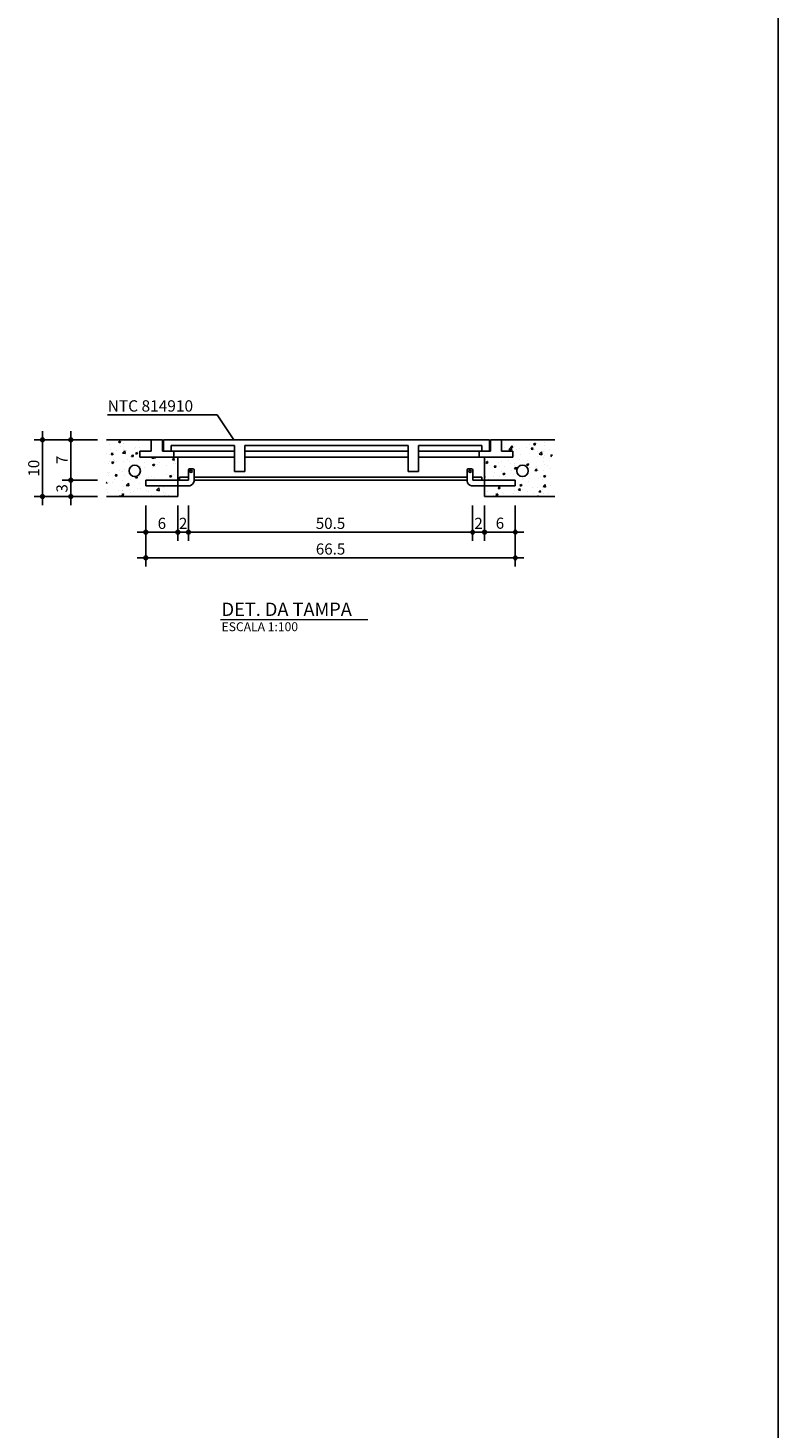
# Model space of a CAD drawing. Extents: x 26 to 25763907, y -1077 to 723827768.
# Drawn here: x 25762042 to 25762379, y 723826553 to 723827182 of the extents above; entities that cross this region are included whole.
import ezdxf

# ---------------------------------------------------------------- set-up
doc = ezdxf.new("R2010")
doc.units = 0
doc.header["$LTSCALE"] = 10
doc.header["$MEASUREMENT"] = 0
doc.header["$PDMODE"] = 1
doc.layers.get('Defpoints').update_dxf_attribs({"linetype": 'CONTINUOUS'})
for name, color, linetype in [('01', 7, 'CONTINUOUS'), ('02', 7, 'CONTINUOUS'), ('CAIXAS', 4, 'CONTINUOUS'), ('COTA', 1, 'CONTINUOUS'), ('TX7', 7, 'CONTINUOUS')]:
    doc.layers.add(name, color=color, linetype=linetype)
doc.layers.add('FORMATO', color=7, linetype='CONTINUOUS', lineweight=15)
doc.styles.add('REGUA200', font='ARIAL.TTF')
doc.styles.add('ROMANS', font='romans.shx', dxfattribs={"height": 3})
doc.dimstyles.new('COTAS ELETRICA', dxfattribs={"dimscale": 0.5, "dimtxt": 3, "dimasz": 2, "dimexe": 1, "dimexo": 1.5825, "dimgap": 3, "dimtad": 1, "dimzin": 0, "dimtxsty": 'ROMANS', "dimblk": 'PONTO', "dimcen": 0.5, "dimclrd": 1, "dimclre": 1, "dimclrt": 7, "dimaunit": 1, "dimadec": 3, "dimazin": 0, "dimtfac": 1, "dimtmove": 0, "dimatfit": 1, "dimfxl": 0, "dimtzin": 0, "dimlwd": -1, "dimlwe": -1, "dimarcsym": 0})

# ---------------------------------------------------------------- blocks, each defined once
blk = doc.blocks.new('PONTO')
at = {"layer": 'COTA'}
h = blk.add_hatch(color=7, dxfattribs=at)
edge = h.paths.add_edge_path()
edge.add_arc((0, 0), 0.842, 0, 360)
at = {"layer": 'COTA', "color": 7}
for p, q in [((0, -3.84), (0, 3.84)), ((-3.84, 0), (3.84, 0))]:
    blk.add_line(p, q, dxfattribs=at)
blk.add_circle((0, 0), 0.842, dxfattribs=at)
blk = doc.blocks.new('*D283')
at = {"layer": 'COTA', "color": 7}
for p, q in [((25762073.15, 723826979.06), (25762060.66, 723826979.06)), ((25762061.16, 723826972.65), (25762061.16, 723826978.06)), ((25762073.15, 723826971.65), (25762060.66, 723826971.65))]:
    blk.add_line(p, q, dxfattribs=at)
at = {"layer": 'Defpoints', "color": 0}
for p in [(25762061.16, 723826979.06), (25762073.94, 723826979.06), (25762073.94, 723826971.65)]:
    blk.add_point(p, dxfattribs=at)
at = {"layer": 'COTA', "color": 7}
for p, rotation in [((25762061.16, 723826979.06), 90), ((25762061.16, 723826971.65), 270)]:
    blk.add_blockref('PONTO', p, dxfattribs=dict(at, rotation=rotation))
at = {"layer": 'COTA', "color": 7, "insert": (25762057.16, 723826975.35), "char_height": 3, "attachment_point": 5, "rotation": 90, "style": 'ROMANS'}
blk.add_mtext('{\\H1.6667x;3}', dxfattribs=at)
blk = doc.blocks.new('*D284')
at = {"layer": 'COTA', "color": 7}
for p, q in [((25762073.15, 723826997.2), (25762060.66, 723826997.2)), ((25762061.16, 723826980.06), (25762061.16, 723826996.2)), ((25762073.15, 723826979.06), (25762060.66, 723826979.06))]:
    blk.add_line(p, q, dxfattribs=at)
at = {"layer": 'Defpoints', "color": 0}
for p in [(25762061.16, 723826997.2), (25762073.94, 723826997.2), (25762073.94, 723826979.06)]:
    blk.add_point(p, dxfattribs=at)
at = {"layer": 'COTA', "color": 7}
for p, rotation in [((25762061.16, 723826997.2), 90), ((25762061.16, 723826979.06), 270)]:
    blk.add_blockref('PONTO', p, dxfattribs=dict(at, rotation=rotation))
at = {"layer": 'COTA', "color": 7, "insert": (25762057.16, 723826988.13), "char_height": 3, "attachment_point": 5, "rotation": 90, "style": 'ROMANS'}
blk.add_mtext('{\\H1.6667x;7}', dxfattribs=at)
blk = doc.blocks.new('*D285')
at = {"layer": 'COTA', "color": 7}
for p, q in [((25762064.2, 723826997.2), (25762047.97, 723826997.2)), ((25762048.47, 723826972.65), (25762048.47, 723826996.2)), ((25762073.15, 723826971.65), (25762047.97, 723826971.65))]:
    blk.add_line(p, q, dxfattribs=at)
at = {"layer": 'Defpoints', "color": 0}
for p in [(25762048.47, 723826997.2), (25762064.99, 723826997.2), (25762073.94, 723826971.65)]:
    blk.add_point(p, dxfattribs=at)
at = {"layer": 'COTA', "color": 7}
for p, rotation in [((25762048.47, 723826997.2), 90), ((25762048.47, 723826971.65), 270)]:
    blk.add_blockref('PONTO', p, dxfattribs=dict(at, rotation=rotation))
at = {"layer": 'COTA', "color": 7, "insert": (25762044.47, 723826984.42), "char_height": 3, "attachment_point": 5, "rotation": 90, "style": 'ROMANS'}
blk.add_mtext('{\\H1.6667x;10}', dxfattribs=at)
blk = doc.blocks.new('*D286')
at = {"layer": 'COTA', "color": 7}
for p, q in [((25762094.89, 723826967.63), (25762094.89, 723826955.11)), ((25762109.34, 723826967.66), (25762109.34, 723826955.11)), ((25762095.89, 723826955.61), (25762108.34, 723826955.61))]:
    blk.add_line(p, q, dxfattribs=at)
at = {"layer": 'Defpoints', "color": 0}
for p in [(25762094.89, 723826968.42), (25762109.34, 723826968.46), (25762109.34, 723826955.61)]:
    blk.add_point(p, dxfattribs=at)
at = {"layer": 'COTA', "color": 7, "rotation": 180}
blk.add_blockref('PONTO', (25762094.89, 723826955.61), dxfattribs=at)
at = {"layer": 'COTA', "color": 7}
blk.add_blockref('PONTO', (25762109.34, 723826955.61), dxfattribs=at)
at = {"layer": 'COTA', "color": 7, "insert": (25762102.11, 723826959.61), "char_height": 3, "attachment_point": 5, "style": 'ROMANS'}
blk.add_mtext('{\\H1.6667x;6}', dxfattribs=at)
blk = doc.blocks.new('*D287')
at = {"layer": 'COTA', "color": 7}
for p, q in [((25762109.34, 723826967.66), (25762109.34, 723826955.11)), ((25762114.05, 723826967.66), (25762114.05, 723826955.11)), ((25762108.34, 723826955.61), (25762107.34, 723826955.61)), ((25762109.34, 723826955.61), (25762114.05, 723826955.61)), ((25762115.05, 723826955.61), (25762116.05, 723826955.61))]:
    blk.add_line(p, q, dxfattribs=at)
at = {"layer": 'Defpoints', "color": 0}
for p in [(25762109.34, 723826968.46), (25762114.05, 723826968.46), (25762114.05, 723826955.61)]:
    blk.add_point(p, dxfattribs=at)
at = {"layer": 'COTA', "color": 7}
blk.add_blockref('PONTO', (25762109.34, 723826955.61), dxfattribs=at)
at = {"layer": 'COTA', "color": 7, "rotation": 180}
blk.add_blockref('PONTO', (25762114.05, 723826955.61), dxfattribs=at)
at = {"layer": 'COTA', "color": 7, "insert": (25762111.69, 723826959.61), "char_height": 3, "attachment_point": 5, "style": 'ROMANS'}
blk.add_mtext('{\\H1.6667x;2}', dxfattribs=at)
blk = doc.blocks.new('*D288')
at = {"layer": 'COTA', "color": 7}
for p, q in [((25762114.05, 723826967.66), (25762114.05, 723826955.11)), ((25762241.94, 723826967.66), (25762241.94, 723826955.11)), ((25762115.05, 723826955.61), (25762240.94, 723826955.61))]:
    blk.add_line(p, q, dxfattribs=at)
at = {"layer": 'Defpoints', "color": 0}
for p in [(25762114.05, 723826968.46), (25762241.94, 723826968.46), (25762241.94, 723826955.61)]:
    blk.add_point(p, dxfattribs=at)
at = {"layer": 'COTA', "color": 7, "rotation": 180}
blk.add_blockref('PONTO', (25762114.05, 723826955.61), dxfattribs=at)
at = {"layer": 'COTA', "color": 7}
blk.add_blockref('PONTO', (25762241.94, 723826955.61), dxfattribs=at)
at = {"layer": 'COTA', "color": 7, "insert": (25762177.99, 723826959.61), "char_height": 3, "attachment_point": 5, "style": 'ROMANS'}
blk.add_mtext('{\\H1.6667x;50.5}', dxfattribs=at)
blk = doc.blocks.new('*D289')
at = {"layer": 'COTA', "color": 7}
for p, q in [((25762241.94, 723826967.66), (25762241.94, 723826955.11)), ((25762247.3, 723826967.66), (25762247.3, 723826955.11)), ((25762240.94, 723826955.61), (25762239.94, 723826955.61)), ((25762241.94, 723826955.61), (25762247.3, 723826955.61)), ((25762248.3, 723826955.61), (25762249.3, 723826955.61))]:
    blk.add_line(p, q, dxfattribs=at)
at = {"layer": 'Defpoints', "color": 0}
for p in [(25762241.94, 723826968.46), (25762247.3, 723826968.46), (25762247.3, 723826955.61)]:
    blk.add_point(p, dxfattribs=at)
at = {"layer": 'COTA', "color": 7}
blk.add_blockref('PONTO', (25762241.94, 723826955.61), dxfattribs=at)
at = {"layer": 'COTA', "color": 7, "rotation": 180}
blk.add_blockref('PONTO', (25762247.3, 723826955.61), dxfattribs=at)
at = {"layer": 'COTA', "color": 7, "insert": (25762244.62, 723826959.61), "char_height": 3, "attachment_point": 5, "style": 'ROMANS'}
blk.add_mtext('{\\H1.6667x;2}', dxfattribs=at)
blk = doc.blocks.new('*D290')
at = {"layer": 'COTA', "color": 7}
for p, q in [((25762247.3, 723826967.66), (25762247.3, 723826955.18)), ((25762261.14, 723826967.66), (25762261.14, 723826955.18)), ((25762248.3, 723826955.68), (25762260.14, 723826955.68))]:
    blk.add_line(p, q, dxfattribs=at)
at = {"layer": 'Defpoints', "color": 0}
for p in [(25762247.3, 723826968.46), (25762261.14, 723826968.46), (25762261.14, 723826955.68)]:
    blk.add_point(p, dxfattribs=at)
at = {"layer": 'COTA', "color": 7, "rotation": 180}
blk.add_blockref('PONTO', (25762247.3, 723826955.68), dxfattribs=at)
at = {"layer": 'COTA', "color": 7}
blk.add_blockref('PONTO', (25762261.14, 723826955.68), dxfattribs=at)
at = {"layer": 'COTA', "color": 7, "insert": (25762254.22, 723826959.68), "char_height": 3, "attachment_point": 5, "style": 'ROMANS'}
blk.add_mtext('{\\H1.6667x;6}', dxfattribs=at)
blk = doc.blocks.new('*D291')
at = {"layer": 'COTA', "color": 7}
for p, q in [((25762094.89, 723826967.63), (25762094.89, 723826943.57)), ((25762261.14, 723826967.66), (25762261.14, 723826943.57)), ((25762095.89, 723826944.07), (25762260.14, 723826944.07))]:
    blk.add_line(p, q, dxfattribs=at)
at = {"layer": 'Defpoints', "color": 0}
for p in [(25762094.89, 723826968.42), (25762261.14, 723826968.46), (25762261.14, 723826944.07)]:
    blk.add_point(p, dxfattribs=at)
at = {"layer": 'COTA', "color": 7, "rotation": 180}
blk.add_blockref('PONTO', (25762094.89, 723826944.07), dxfattribs=at)
at = {"layer": 'COTA', "color": 7}
blk.add_blockref('PONTO', (25762261.14, 723826944.07), dxfattribs=at)
at = {"layer": 'COTA', "color": 7, "insert": (25762178.01, 723826948.07), "char_height": 3, "attachment_point": 5, "style": 'ROMANS'}
blk.add_mtext('{\\H1.6667x;66.5}', dxfattribs=at)

msp = doc.modelspace()

# ---------------------------------------------------------------- linework, layer by layer
at = {"layer": '02', "color": 1}
msp.add_line((25762379.32, 723827768.065), (25762379.32, 723825813.564), dxfattribs=at)
at = {"layer": '02', "color": 7, "lineweight": -2}
msp.add_line((25762077.718, 723827008.479), (25762126.932, 723827008.479), dxfattribs=at)
at = {"layer": '02', "lineweight": -2}
msp.add_line((25762126.932, 723827008.479), (25762134.486, 723826997.198), dxfattribs=at)
at = {"layer": 'CAIXAS', "color": 2}
for p, q in [((25762101.671, 723826997.198), (25762077.131, 723826997.198)), ((25762097.336, 723826997.198), (25762077.131, 723826997.198)), ((25762097.336, 723826997.198), (25762077.131, 723826997.198)), ((25762097.336, 723826997.198), (25762102.325, 723826997.198)), ((25762097.336, 723826992.088), (25762097.336, 723826997.198)), ((25762097.336, 723826992.088), (25762097.336, 723826997.198)), ((25762097.336, 723826992.088), (25762097.336, 723826997.198)), ((25762102.325, 723826992.088), (25762102.325, 723826997.198)), ((25762254.95, 723826997.198), (25762249.961, 723826997.198)), ((25762249.961, 723826992.088), (25762249.961, 723826997.198)), ((25762278.977, 723826997.198), (25762254.95, 723826997.198)), ((25762254.95, 723826992.088), (25762254.95, 723826997.198)), ((25762278.977, 723826997.198), (25762254.95, 723826997.198)), ((25762254.95, 723826997.198), (25762254.95, 723826992.088)), ((25762278.977, 723826997.198), (25762254.95, 723826997.198)), ((25762254.95, 723826997.198), (25762254.95, 723826992.088)), ((25762092.226, 723826989.381), (25762092.226, 723826992.088)), ((25762092.226, 723826992.088), (25762097.336, 723826992.088)), ((25762092.226, 723826989.381), (25762092.226, 723826992.088)), ((25762092.226, 723826992.088), (25762097.336, 723826992.088)), ((25762107.435, 723826989.381), (25762092.226, 723826989.381)), ((25762102.79, 723826992.088), (25762102.325, 723826992.088)), ((25762109.337, 723826971.649), (25762109.337, 723826989.381)), ((25762109.337, 723826971.649), (25762109.337, 723826989.381)), ((25762109.337, 723826971.649), (25762109.337, 723826989.381)), ((25762260.059, 723826989.381), (25762244.851, 723826989.381)), ((25762247.299, 723826989.381), (25762247.299, 723826971.649)), ((25762260.059, 723826989.381), (25762247.299, 723826989.381)), ((25762247.299, 723826989.381), (25762247.299, 723826971.649)), ((25762247.299, 723826989.381), (25762247.299, 723826971.649)), ((25762249.495, 723826992.088), (25762249.961, 723826992.088)), ((25762254.95, 723826992.088), (25762260.059, 723826992.088)), ((25762254.95, 723826992.088), (25762260.059, 723826992.088)), ((25762254.95, 723826992.088), (25762260.059, 723826992.088)), ((25762260.059, 723826992.088), (25762260.059, 723826989.381)), ((25762092.72, 723826984.983), (25762092.72, 723826984.983)), ((25762110.091, 723826980.344), (25762110.091, 723826979.057)), ((25762114.049, 723826980.344), (25762110.091, 723826980.344)), ((25762110.091, 723826980.309), (25762110.126, 723826980.344)), ((25762114.049, 723826979.057), (25762114.049, 723826983.656)), ((25762114.56, 723826984.167), (25762116.093, 723826984.167)), ((25762116.604, 723826983.656), (25762116.604, 723826978.571)), ((25762202.326, 723826980.344), (25762116.604, 723826980.344)), ((25762239.421, 723826980.344), (25762202.326, 723826980.344)), ((25762239.421, 723826983.656), (25762239.421, 723826978.571)), ((25762241.465, 723826984.167), (25762239.932, 723826984.167)), ((25762241.976, 723826979.057), (25762241.976, 723826983.656)), ((25762246.06, 723826980.344), (25762241.976, 723826980.344)), ((25762246.06, 723826979.066), (25762246.06, 723826980.344)), ((25762094.888, 723826979.057), (25762114.049, 723826979.057)), ((25762094.888, 723826979.057), (25762094.888, 723826976.502)), ((25762094.888, 723826976.519), (25762114.049, 723826976.519)), ((25762114.657, 723826976.519), (25762114.049, 723826976.519)), ((25762116.604, 723826979.057), (25762123.883, 723826979.057)), ((25762123.883, 723826979.057), (25762239.421, 723826979.057)), ((25762241.368, 723826976.519), (25762241.976, 723826976.519)), ((25762261.138, 723826979.057), (25762241.976, 723826979.057)), ((25762261.138, 723826976.519), (25762241.976, 723826976.519)), ((25762261.138, 723826979.057), (25762261.138, 723826976.502)), ((25762077.131, 723826971.649), (25762109.337, 723826971.649)), ((25762077.131, 723826971.649), (25762109.337, 723826971.649)), ((25762077.131, 723826971.649), (25762109.337, 723826971.649)), ((25762247.299, 723826971.649), (25762278.977, 723826971.649)), ((25762247.299, 723826971.649), (25762278.977, 723826971.649)), ((25762247.299, 723826971.649), (25762278.977, 723826971.649))]:
    msp.add_line(p, q, dxfattribs=at)
at = {"layer": 'CAIXAS', "color": 4}
for p, q in [((25762096.946, 723826993.641), (25762096.946, 723826993.641)), ((25762094.604, 723826989.323), (25762094.604, 723826989.323)), ((25762248.562, 723826971.864), (25762248.562, 723826971.864))]:
    msp.add_line(p, q, dxfattribs=at)
at = {"layer": 'CAIXAS'}
for p, q in [((25762168.613, 723826997.198), (25762102.79, 723826997.198)), ((25762102.79, 723826997.198), (25762102.79, 723826992.088)), ((25762106.25, 723826992.088), (25762106.25, 723826994.643)), ((25762107.661, 723826994.643), (25762106.25, 723826994.643)), ((25762107.661, 723826994.643), (25762133.209, 723826994.643)), ((25762133.209, 723826994.643), (25762134.783, 723826994.643)), ((25762134.783, 723826994.643), (25762134.783, 723826982.962)), ((25762139.398, 723826994.643), (25762139.398, 723826982.988)), ((25762139.398, 723826994.643), (25762140.874, 723826994.643)), ((25762140.874, 723826994.643), (25762168.613, 723826994.643)), ((25762176.143, 723826997.198), (25762168.613, 723826997.198)), ((25762176.143, 723826994.643), (25762168.613, 723826994.643)), ((25762176.143, 723826997.198), (25762183.672, 723826997.198)), ((25762176.143, 723826994.643), (25762183.672, 723826994.643)), ((25762183.672, 723826997.198), (25762249.495, 723826997.198)), ((25762211.412, 723826994.643), (25762183.672, 723826994.643)), ((25762212.888, 723826994.643), (25762211.412, 723826994.643)), ((25762212.888, 723826994.643), (25762212.936, 723826982.988)), ((25762219.077, 723826994.643), (25762217.503, 723826994.643)), ((25762217.503, 723826982.988), (25762217.503, 723826994.643)), ((25762244.625, 723826994.643), (25762219.077, 723826994.643)), ((25762244.625, 723826994.643), (25762246.036, 723826994.643)), ((25762246.036, 723826992.088), (25762246.036, 723826994.643)), ((25762249.495, 723826997.198), (25762249.495, 723826992.088)), ((25762092.226, 723826992.088), (25762092.226, 723826989.381)), ((25762097.336, 723826992.088), (25762092.226, 723826992.088)), ((25762107.435, 723826992.088), (25762102.79, 723826992.088)), ((25762107.435, 723826992.088), (25762107.435, 723826989.381)), ((25762107.435, 723826992.088), (25762134.783, 723826992.088)), ((25762134.783, 723826989.381), (25762107.435, 723826989.381)), ((25762139.398, 723826992.088), (25762212.888, 723826992.088)), ((25762140.874, 723826989.381), (25762139.398, 723826989.381)), ((25762176.143, 723826989.381), (25762140.874, 723826989.381)), ((25762176.143, 723826989.381), (25762211.412, 723826989.381)), ((25762211.412, 723826989.381), (25762212.888, 723826989.381)), ((25762217.503, 723826992.088), (25762244.851, 723826992.088)), ((25762217.503, 723826989.381), (25762219.077, 723826989.381)), ((25762219.077, 723826989.381), (25762244.851, 723826989.381)), ((25762244.851, 723826992.088), (25762249.495, 723826992.088)), ((25762244.851, 723826992.088), (25762244.851, 723826989.381)), ((25762134.783, 723826982.988), (25762139.398, 723826982.988)), ((25762212.936, 723826982.988), (25762217.538, 723826982.988))]:
    msp.add_line(p, q, dxfattribs=at)
at = {"layer": 'CAIXAS', "color": 7}
for p, q in [((25762256.274, 723826993.542), (25762256.274, 723826993.542)), ((25762256.577, 723826996.94), (25762256.577, 723826996.94)), ((25762258.276, 723826992.787), (25762259.271, 723826993.824)), ((25762258.276, 723826992.787), (25762259.412, 723826992.611)), ((25762258.301, 723826992.491), (25762258.301, 723826992.491)), ((25762259.051, 723826993.733), (25762259.667, 723826994.467)), ((25762259.051, 723826993.733), (25762259.815, 723826993.666)), ((25762259.413, 723826992.611), (25762259.272, 723826993.824)), ((25762259.816, 723826993.666), (25762259.668, 723826994.467)), ((25762260.951, 723826994.282), (25762260.951, 723826994.282)), ((25762261.499, 723826992.912), (25762261.499, 723826992.912)), ((25762263.094, 723826993.254), (25762263.094, 723826993.254)), ((25762266.337, 723826993.549), (25762266.337, 723826993.549)), ((25762267.585, 723826995.24), (25762267.585, 723826995.24)), ((25762268.214, 723826992.932), (25762268.829, 723826993.666)), ((25762268.214, 723826992.932), (25762268.977, 723826992.865)), ((25762268.978, 723826992.865), (25762268.831, 723826993.665)), ((25762269.312, 723826995.262), (25762270.207, 723826995.605)), ((25762269.312, 723826995.262), (25762269.948, 723826994.834)), ((25762269.913, 723826992.966), (25762269.913, 723826992.966)), ((25762269.949, 723826994.833), (25762270.208, 723826995.605)), ((25762274.144, 723826996.139), (25762274.144, 723826996.139)), ((25762274.404, 723826994.611), (25762274.404, 723826994.611)), ((25762276.732, 723826992.678), (25762276.732, 723826992.678)), ((25762247.784, 723826988.312), (25762247.784, 723826988.312)), ((25762247.846, 723826987.022), (25762248.741, 723826987.365)), ((25762247.846, 723826987.022), (25762248.482, 723826986.593)), ((25762248.483, 723826986.593), (25762248.742, 723826987.365)), ((25762248.6, 723826988.04), (25762248.6, 723826988.04)), ((25762253.787, 723826987.014), (25762253.787, 723826987.014)), ((25762254.343, 723826989.212), (25762254.343, 723826989.212)), ((25762254.94, 723826987.452), (25762254.94, 723826987.452)), ((25762256.05, 723826989.318), (25762256.05, 723826989.318)), ((25762258.138, 723826987.873), (25762258.138, 723826987.873)), ((25762259.11, 723826986.514), (25762259.11, 723826986.514)), ((25762260.059, 723826992.088), (25762260.059, 723826989.381)), ((25762260.059, 723826992.088), (25762260.059, 723826989.381)), ((25762260.606, 723826986.726), (25762260.606, 723826986.726)), ((25762260.795, 723826990.03), (25762260.795, 723826990.03)), ((25762262.976, 723826988.51), (25762262.976, 723826988.51)), ((25762263.499, 723826990.597), (25762263.499, 723826990.597)), ((25762266.204, 723826985.999), (25762267.099, 723826986.342)), ((25762266.204, 723826985.999), (25762266.84, 723826985.57)), ((25762266.56, 723826987.792), (25762266.56, 723826987.792)), ((25762266.841, 723826985.57), (25762267.1, 723826986.342)), ((25762267.275, 723826986.735), (25762267.275, 723826986.735)), ((25762267.425, 723826986.438), (25762267.425, 723826986.438)), ((25762267.43, 723826990.987), (25762267.43, 723826990.987)), ((25762270.949, 723826991.876), (25762270.949, 723826991.876)), ((25762271.044, 723826989.572), (25762271.044, 723826989.572)), ((25762271.909, 723826990.673), (25762272.904, 723826991.71)), ((25762271.909, 723826990.673), (25762273.045, 723826990.497)), ((25762273.046, 723826990.496), (25762272.905, 723826991.709)), ((25762273.833, 723826987.634), (25762273.833, 723826987.634)), ((25762273.989, 723826991.887), (25762273.989, 723826991.887)), ((25762274.01, 723826989.071), (25762274.01, 723826989.071)), ((25762274.242, 723826989.993), (25762274.242, 723826989.993)), ((25762274.244, 723826986.15), (25762274.244, 723826986.15)), ((25762276.938, 723826990.119), (25762277.832, 723826990.462)), ((25762276.938, 723826990.119), (25762277.573, 723826989.69)), ((25762247.299, 723826981.347), (25762247.331, 723826981.381)), ((25762247.299, 723826980.194), (25762247.472, 723826980.168)), ((25762247.474, 723826980.167), (25762247.332, 723826981.38)), ((25762247.473, 723826979.807), (25762247.473, 723826979.807)), ((25762247.629, 723826984.06), (25762247.629, 723826984.06)), ((25762249.661, 723826985.587), (25762249.661, 723826985.587)), ((25762251.245, 723826980.521), (25762251.245, 723826980.521)), ((25762251.58, 723826982.414), (25762251.58, 723826982.414)), ((25762251.661, 723826984.926), (25762252.277, 723826985.66)), ((25762251.661, 723826985.235), (25762251.661, 723826985.235)), ((25762251.661, 723826984.926), (25762252.425, 723826984.859)), ((25762252.426, 723826984.859), (25762252.278, 723826985.66)), ((25762254.032, 723826980.707), (25762254.032, 723826980.707)), ((25762254.188, 723826984.959), (25762254.188, 723826984.959)), ((25762254.778, 723826982.835), (25762254.778, 723826982.835)), ((25762255.471, 723826981.879), (25762256.366, 723826982.222)), ((25762255.471, 723826981.879), (25762256.107, 723826981.45)), ((25762256.108, 723826981.45), (25762256.367, 723826982.222)), ((25762256.48, 723826985.298), (25762256.48, 723826985.298)), ((25762256.539, 723826980.764), (25762256.539, 723826980.764)), ((25762259.616, 723826983.472), (25762259.616, 723826983.472)), ((25762260.485, 723826981.525), (25762260.485, 723826981.525)), ((25762260.64, 723826985.777), (25762260.64, 723826985.777)), ((25762260.824, 723826984.125), (25762261.439, 723826984.858)), ((25762260.824, 723826984.125), (25762261.587, 723826984.058)), ((25762261.588, 723826984.057), (25762261.441, 723826984.858)), ((25762264.884, 723826979.945), (25762264.884, 723826979.945)), ((25762267.119, 723826982.482), (25762267.119, 723826982.482)), ((25762267.521, 723826979.917), (25762267.521, 723826979.917)), ((25762267.683, 723826984.534), (25762267.683, 723826984.534)), ((25762269.986, 723826983.323), (25762270.602, 723826984.057)), ((25762269.986, 723826983.323), (25762270.75, 723826983.256)), ((25762270.119, 723826984.722), (25762270.119, 723826984.722)), ((25762270.751, 723826983.256), (25762270.603, 723826984.057)), ((25762270.881, 723826984.955), (25762270.881, 723826984.955)), ((25762271.439, 723826983.322), (25762271.439, 723826983.322)), ((25762271.703, 723826979.657), (25762271.703, 723826979.657)), ((25762272.359, 723826980.554), (25762272.359, 723826980.554)), ((25762273.678, 723826983.382), (25762273.678, 723826983.382)), ((25762273.829, 723826980.856), (25762274.724, 723826981.199)), ((25762273.829, 723826980.856), (25762274.465, 723826980.427)), ((25762274.466, 723826980.427), (25762274.725, 723826981.199)), ((25762275.719, 723826985.592), (25762275.719, 723826985.592)), ((25762276.938, 723826984.434), (25762276.938, 723826984.434)), ((25762247.318, 723826975.555), (25762247.318, 723826975.555)), ((25762248.758, 723826973.993), (25762248.758, 723826973.993)), ((25762249.09, 723826979.486), (25762249.09, 723826979.486)), ((25762252.895, 723826973.395), (25762252.895, 723826973.395)), ((25762253.434, 723826975.318), (25762254.049, 723826976.051)), ((25762253.434, 723826975.318), (25762254.197, 723826975.251)), ((25762254.198, 723826975.25), (25762254.051, 723826976.051)), ((25762255.577, 723826973.705), (25762255.577, 723826973.705)), ((25762260.962, 723826974.458), (25762260.962, 723826974.458)), ((25762262.396, 723826973.417), (25762262.396, 723826973.417)), ((25762262.596, 723826974.516), (25762263.212, 723826975.25)), ((25762262.596, 723826974.516), (25762263.36, 723826974.449)), ((25762263.096, 723826976.736), (25762263.991, 723826977.079)), ((25762263.096, 723826976.736), (25762263.732, 723826976.307)), ((25762263.361, 723826974.449), (25762263.213, 723826975.249)), ((25762263.462, 723826974.421), (25762263.462, 723826974.421)), ((25762263.733, 723826976.307), (25762263.992, 723826977.079)), ((25762264.16, 723826974.879), (25762264.16, 723826974.879)), ((25762264.323, 723826979.496), (25762264.323, 723826979.496)), ((25762266.809, 723826973.977), (25762266.809, 723826973.977)), ((25762266.964, 723826978.23), (25762266.964, 723826978.23)), ((25762268.998, 723826975.515), (25762268.998, 723826975.515)), ((25762270.911, 723826975.7), (25762270.911, 723826975.7)), ((25762271.758, 723826973.714), (25762272.374, 723826974.448)), ((25762271.758, 723826973.714), (25762272.522, 723826973.647)), ((25762272.523, 723826973.647), (25762272.376, 723826974.448)), ((25762273.367, 723826974.877), (25762273.367, 723826974.877)), ((25762273.523, 723826979.129), (25762273.523, 723826979.129)), ((25762273.603, 723826976.115), (25762274.598, 723826977.152)), ((25762273.603, 723826976.115), (25762274.739, 723826975.939)), ((25762274.74, 723826975.938), (25762274.599, 723826977.151)), ((25762277.066, 723826976.578), (25762277.066, 723826976.578)), ((25762248.057, 723826972.758), (25762248.057, 723826972.758)), ((25762251.451, 723826972.278), (25762251.451, 723826972.278)), ((25762252.363, 723826972.616), (25762253.257, 723826972.959)), ((25762252.363, 723826972.616), (25762252.998, 723826972.187)), ((25762253, 723826972.187), (25762253.259, 723826972.959)), ((25762253.722, 723826972.202), (25762253.722, 723826972.202)), ((25762256.012, 723826973.142), (25762256.012, 723826973.142)), ((25762258.27, 723826971.989), (25762258.27, 723826971.989)), ((25762260.174, 723826973.02), (25762260.174, 723826973.02)), ((25762265.09, 723826971.701), (25762265.09, 723826971.701)), ((25762269.215, 723826973.129), (25762269.215, 723826973.129)), ((25762270.869, 723826971.649), (25762271.616, 723826971.936)), ((25762271.521, 723826971.649), (25762271.617, 723826971.936)), ((25762273.972, 723826972.895), (25762273.972, 723826972.895)), ((25762276.034, 723826972.841), (25762276.034, 723826972.841)), ((25762276.903, 723826971.96), (25762276.903, 723826971.96))]:
    msp.add_line(p, q, dxfattribs=at)
at = {"layer": 'CAIXAS', "color": 2}
for centre, radius in [((25762089.885, 723826983.222), 2.555), ((25762115.25, 723826983.026), 0.511), ((25762240.775, 723826983.026), 0.511), ((25762264.383, 723826983.222), 2.555)]:
    msp.add_circle(centre, radius, dxfattribs=at)
for centre, radius, start, end in [((25762114.56, 723826983.656), 0.511, 90, 180), ((25762116.093, 723826983.656), 0.511, 0, 90), ((25762239.932, 723826983.656), 0.511, 90, 180), ((25762241.465, 723826983.656), 0.511, 0, 90), ((25762114.087, 723826979.009), 2.555, 282.907195, 350.132383), ((25762241.938, 723826979.009), 2.555, 189.867617, 257.092805)]:
    msp.add_arc(centre, radius, start, end, dxfattribs=at)
at = {"layer": 'FORMATO', "color": 7}
msp.add_line((25762128.507, 723826916.442), (25762194.834, 723826916.442), dxfattribs=at)
at = {"layer": 'TX7', "color": 7}
for p, q in [((25762077.154, 723826996.218), (25762077.154, 723826996.218)), ((25762078.617, 723826994.904), (25762078.617, 723826994.904)), ((25762079.182, 723826992.79), (25762079.182, 723826992.79)), ((25762081.861, 723826992.241), (25762081.861, 723826992.241)), ((25762082.622, 723826996.229), (25762083.516, 723826996.573)), ((25762082.622, 723826996.229), (25762083.257, 723826995.801)), ((25762083.259, 723826995.801), (25762083.518, 723826996.573)), ((25762083.307, 723826994.217), (25762083.307, 723826994.217)), ((25762084.781, 723826992.259), (25762084.781, 723826992.259)), ((25762085.059, 723826992.662), (25762085.059, 723826992.662)), ((25762085.07, 723826995.722), (25762085.07, 723826995.722)), ((25762086.001, 723826992.501), (25762086.001, 723826992.501)), ((25762089.897, 723826993.299), (25762089.897, 723826993.299)), ((25762090.127, 723826993.929), (25762090.127, 723826993.929)), ((25762091.704, 723826996.68), (25762091.704, 723826996.68)), ((25762092.23, 723826993.537), (25762092.23, 723826993.537)), ((25762077.331, 723826990.98), (25762077.331, 723826990.98)), ((25762078.307, 723826986.399), (25762078.307, 723826986.399)), ((25762078.462, 723826990.652), (25762078.462, 723826990.652)), ((25762078.501, 723826987.203), (25762078.501, 723826987.203)), ((25762079.347, 723826990.548), (25762079.963, 723826991.282)), ((25762079.347, 723826990.548), (25762080.111, 723826990.481)), ((25762079.514, 723826986.966), (25762080.408, 723826987.31)), ((25762079.514, 723826986.966), (25762080.149, 723826986.538)), ((25762080.112, 723826990.481), (25762079.964, 723826991.282)), ((25762080.151, 723826986.537), (25762080.41, 723826987.309)), ((25762080.392, 723826988.175), (25762080.392, 723826988.175)), ((25762080.766, 723826987.724), (25762080.766, 723826987.724)), ((25762081.699, 723826987.624), (25762081.699, 723826987.624)), ((25762084.432, 723826991.158), (25762085.427, 723826992.195)), ((25762084.432, 723826991.158), (25762085.568, 723826990.982)), ((25762084.759, 723826987.217), (25762084.759, 723826987.217)), ((25762084.914, 723826991.469), (25762084.914, 723826991.469)), ((25762085.569, 723826990.982), (25762085.428, 723826992.195)), ((25762086.537, 723826988.261), (25762086.537, 723826988.261)), ((25762087.585, 723826987.436), (25762087.585, 723826987.436)), ((25762087.841, 723826989.454), (25762087.841, 723826989.454)), ((25762088.509, 723826989.746), (25762089.125, 723826990.48)), ((25762088.509, 723826989.746), (25762089.273, 723826989.68)), ((25762089.274, 723826989.68), (25762089.127, 723826990.48)), ((25762090.247, 723826991.086), (25762091.141, 723826991.43)), ((25762090.247, 723826991.086), (25762090.882, 723826990.658)), ((25762090.884, 723826990.658), (25762091.143, 723826991.43)), ((25762091.394, 723826988.175), (25762091.394, 723826988.175)), ((25762094.404, 723826987.148), (25762094.404, 723826987.148)), ((25762097.672, 723826988.945), (25762098.038, 723826989.381)), ((25762097.672, 723826988.945), (25762098.435, 723826988.878)), ((25762097.872, 723826985.943), (25762098.767, 723826986.287)), ((25762097.872, 723826985.943), (25762098.508, 723826985.515)), ((25762097.953, 723826989.074), (25762097.953, 723826989.074)), ((25762098.065, 723826989.044), (25762098.388, 723826989.381)), ((25762098.065, 723826989.044), (25762099.201, 723826988.868)), ((25762098.437, 723826988.878), (25762098.344, 723826989.381)), ((25762098.509, 723826985.514), (25762098.768, 723826986.286)), ((25762099.202, 723826988.867), (25762099.142, 723826989.381)), ((25762100.17, 723826986.262), (25762100.17, 723826986.262)), ((25762101.224, 723826986.86), (25762101.224, 723826986.86)), ((25762106.834, 723826988.143), (25762107.45, 723826988.877)), ((25762106.834, 723826988.143), (25762107.598, 723826988.076)), ((25762107.347, 723826986.405), (25762107.347, 723826986.405)), ((25762107.599, 723826988.076), (25762107.451, 723826988.877)), ((25762107.62, 723826987.541), (25762107.62, 723826987.541)), ((25762108.043, 723826986.572), (25762108.043, 723826986.572)), ((25762077.82, 723826982.426), (25762077.82, 723826982.426)), ((25762078.151, 723826982.147), (25762078.151, 723826982.147)), ((25762078.278, 723826981.197), (25762078.278, 723826981.197)), ((25762078.338, 723826982.586), (25762078.338, 723826982.586)), ((25762081.119, 723826980.939), (25762081.735, 723826981.673)), ((25762081.119, 723826980.939), (25762081.883, 723826980.873)), ((25762081.884, 723826980.872), (25762081.737, 723826981.673)), ((25762083.176, 723826983.223), (25762083.176, 723826983.223)), ((25762084.604, 723826982.964), (25762084.604, 723826982.964)), ((25762085.098, 723826980.908), (25762085.098, 723826980.908)), ((25762085.27, 723826983.705), (25762085.27, 723826983.705)), ((25762090.282, 723826980.138), (25762090.898, 723826980.872)), ((25762090.282, 723826980.138), (25762091.045, 723826980.071)), ((25762091.047, 723826980.071), (25762090.899, 723826980.872)), ((25762091.081, 723826979.668), (25762091.081, 723826979.668)), ((25762091.083, 723826979.67), (25762091.083, 723826979.67)), ((25762091.917, 723826980.62), (25762091.917, 723826980.62)), ((25762094.442, 723826984.706), (25762094.442, 723826984.706)), ((25762095.919, 723826980.305), (25762095.919, 723826980.305)), ((25762097.642, 723826980.569), (25762097.642, 723826980.569)), ((25762097.797, 723826984.822), (25762097.797, 723826984.822)), ((25762098.736, 723826980.332), (25762098.736, 723826980.332)), ((25762099.28, 723826985.343), (25762099.28, 723826985.343)), ((25762103.987, 723826981.367), (25762103.987, 723826981.367)), ((25762104.094, 723826981.387), (25762104.094, 723826981.387)), ((25762104.25, 723826985.639), (25762104.25, 723826985.639)), ((25762105.497, 723826980.8), (25762106.392, 723826981.143)), ((25762105.497, 723826980.8), (25762106.133, 723826980.371)), ((25762105.555, 723826980.044), (25762105.555, 723826980.044)), ((25762106.134, 723826980.371), (25762106.393, 723826981.143)), ((25762107.092, 723826979.919), (25762107.092, 723826979.919)), ((25762107.185, 723826981.788), (25762107.185, 723826981.788)), ((25762077.131, 723826977.981), (25762077.3, 723826978.046)), ((25762077.131, 723826977.538), (25762077.301, 723826978.046)), ((25762077.293, 723826974.804), (25762077.293, 723826974.804)), ((25762077.841, 723826973.642), (25762077.841, 723826973.642)), ((25762077.996, 723826977.894), (25762077.996, 723826977.894)), ((25762079.816, 723826978.184), (25762079.816, 723826978.184)), ((25762080.972, 723826979.481), (25762080.972, 723826979.481)), ((25762082.556, 723826974.415), (25762082.556, 723826974.415)), ((25762084.293, 723826974.46), (25762084.293, 723826974.46)), ((25762084.448, 723826978.712), (25762084.448, 723826978.712)), ((25762084.523, 723826974.208), (25762084.523, 723826974.208)), ((25762084.743, 723826976.083), (25762084.743, 723826976.083)), ((25762086.125, 723826976.6), (25762087.12, 723826977.637)), ((25762086.125, 723826976.6), (25762087.261, 723826976.424)), ((25762087.263, 723826976.424), (25762087.121, 723826977.637)), ((25762087.721, 723826974.629), (25762087.721, 723826974.629)), ((25762087.791, 723826979.193), (25762087.791, 723826979.193)), ((25762087.883, 723826979.247), (25762087.883, 723826979.247)), ((25762089.375, 723826974.127), (25762089.375, 723826974.127)), ((25762090.928, 723826975.417), (25762090.928, 723826975.417)), ((25762092.193, 723826977.361), (25762092.193, 723826977.361)), ((25762092.559, 723826975.266), (25762092.559, 723826975.266)), ((25762095.253, 723826974.557), (25762095.253, 723826974.557)), ((25762096.194, 723826973.839), (25762096.194, 723826973.839)), ((25762097.487, 723826976.317), (25762097.487, 723826976.317)), ((25762099.758, 723826974.486), (25762100.753, 723826975.523)), ((25762099.758, 723826974.486), (25762100.894, 723826974.31)), ((25762100.626, 723826976.328), (25762100.626, 723826976.328)), ((25762100.896, 723826974.309), (25762100.755, 723826975.522)), ((25762102.703, 723826975.835), (25762102.703, 723826975.835)), ((25762103.014, 723826973.551), (25762103.014, 723826973.551)), ((25762109.045, 723826979.057), (25762109.223, 723826979.269)), ((25762109.263, 723826979.057), (25762109.224, 723826979.268)), ((25762080.354, 723826971.999), (25762080.354, 723826971.999)), ((25762083.159, 723826971.649), (25762083.508, 723826972.065)), ((25762083.586, 723826971.649), (25762083.509, 723826972.064)), ((25762084.031, 723826972.56), (25762084.925, 723826972.903)), ((25762084.031, 723826972.56), (25762084.666, 723826972.131)), ((25762084.667, 723826972.131), (25762084.926, 723826972.903)), ((25762087.804, 723826973.278), (25762087.804, 723826973.278)), ((25762097.331, 723826972.064), (25762097.331, 723826972.064)), ((25762100.464, 723826971.711), (25762100.464, 723826971.711)), ((25762102.681, 723826971.649), (25762103.283, 723826971.88)), ((25762103.207, 723826971.649), (25762103.285, 723826971.88)), ((25762103.784, 723826972.882), (25762103.784, 723826972.882)), ((25762105.302, 723826972.348), (25762105.302, 723826972.348))]:
    msp.add_line(p, q, dxfattribs=at)

# ---------------------------------------------------------------- texts
at = {"layer": '01', "color": 7, "style": 'REGUA200'}
msp.add_text('DET. DA TAMPA', height=6, dxfattribs=at).set_placement((25762128.999, 723826917.962))
at = {"layer": '02', "color": 7, "lineweight": -2, "style": 'ROMANS', "width": 1}
for s, height, p in [('NTC 814910', 5.1097, (25762077.732, 723827009.858)), ('ESCALA 1:100', 4, (25762128.976, 723826911.119))]:
    msp.add_text(s, height=height, dxfattribs=at).set_placement(p)

# ---------------------------------------------------------------- dimensions: what is measured, and where the dimension line sits
at = {"layer": 'COTA', "color": 7}
for base, p1, p2, text, picture, middle in [((25762048.47, 723826997.198), (25762073.937, 723826971.649), (25762064.99, 723826997.198), '{\\H1.6667x;10}', '*D285', (25762044.47, 723826984.423)), ((25762061.163, 723826997.198), (25762073.937, 723826979.057), (25762073.937, 723826997.198), '{\\H1.6667x;7}', '*D284', (25762057.163, 723826988.127)), ((25762061.163, 723826979.057), (25762073.937, 723826971.649), (25762073.937, 723826979.057), '{\\H1.6667x;3}', '*D283', (25762057.163, 723826975.353))]:
    dim = msp.add_linear_dim(base=base, p1=p1, p2=p2, angle=90, text=text, dimstyle='COTAS ELETRICA', override={"dimclrd": 7, "dimclre": 7, "dimtix": 1}, dxfattribs=at)
    dim.commit()
    dim.dimension.update_dxf_attribs({"geometry": picture, "text_midpoint": middle})
for base, p1, p2, text, picture, middle in [((25762109.337, 723826955.605), (25762094.888, 723826968.423), (25762109.337, 723826968.456), '{\\H1.6667x;6}', '*D286', (25762102.112, 723826959.605)), ((25762261.138, 723826944.074), (25762094.888, 723826968.423), (25762261.138, 723826968.456), '{\\H1.6667x;66.5}', '*D291', (25762178.013, 723826948.074)), ((25762114.049, 723826955.605), (25762109.337, 723826968.456), (25762114.049, 723826968.456), '{\\H1.6667x;2}', '*D287', (25762111.693, 723826959.605)), ((25762241.938, 723826955.605), (25762114.049, 723826968.456), (25762241.938, 723826968.456), '{\\H1.6667x;50.5}', '*D288', (25762177.994, 723826959.605)), ((25762247.299, 723826955.605), (25762241.938, 723826968.456), (25762247.299, 723826968.456), '{\\H1.6667x;2}', '*D289', (25762244.619, 723826959.605)), ((25762261.138, 723826955.681), (25762247.299, 723826968.456), (25762261.138, 723826968.456), '{\\H1.6667x;6}', '*D290', (25762254.218, 723826959.681))]:
    dim = msp.add_linear_dim(base=base, p1=p1, p2=p2, text=text, dimstyle='COTAS ELETRICA', override={"dimclrd": 7, "dimclre": 7, "dimtix": 1}, dxfattribs=at)
    dim.commit()
    dim.dimension.update_dxf_attribs({"geometry": picture, "text_midpoint": middle})

doc.saveas('drawing.dxf')
